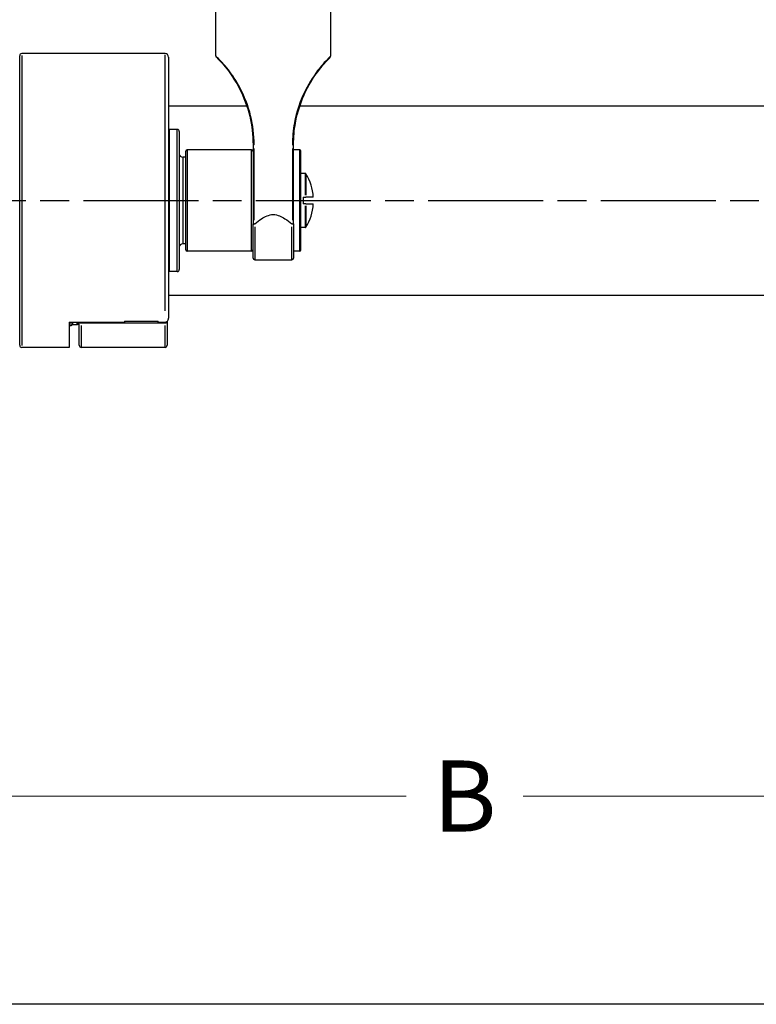
# Model space of a CAD drawing. Units: millimetres. Extents: x 24 to 867, y 24 to 606.
# Drawn here: x 207 to 316, y 24 to 170 of the extents above; entities that cross this region are included whole.
import ezdxf

# ---------------------------------------------------------------- set-up
doc = ezdxf.new("R2010")
doc.units = ezdxf.units.MM
doc.header["$LTSCALE"] = 3
doc.linetypes.add('CHAIN', pattern=[0.3543, 0.2362, -0.0295, 0.0591, -0.0295])
doc.linetypes.add('DASH_DOT', pattern=[0.182, 0.1181, -0.0295, 0.0049, -0.0295])
for name, color, linetype, lineweight, true_color in [('Centerline (ISO)', 1, 'DASH_DOT', 25, 0xff0000), ('Dimension (ISO)', 7, 'Continuous', 18, 0x00003f), ('Visible (ISO)', 7, 'Continuous', 25, 0x00003f), ('Visible Narrow (ISO)', 7, 'Continuous', 25, 0x00003f)]:
    doc.layers.add(name, color=color, linetype=linetype, lineweight=lineweight, true_color=true_color)
doc.layers.add('Sketch Geometry (ANSI)', color=7, linetype='Continuous', lineweight=25)
doc.styles.add('Samuel Heath (ISO)', font='tahoma.ttf')
doc.dimstyles.new('Samuel Heath (ISO)', dxfattribs={"dimscale": 3, "dimtxt": 2.5, "dimasz": 2.5, "dimexe": 1, "dimexo": 1.5, "dimgap": 0.762, "dimtad": 0, "dimtih": 1, "dimtoh": 1, "dimrnd": 1e-08, "dimzin": 0, "dimdsep": 46, "dimtxsty": 'Samuel Heath (ISO)', "dimcen": 0.09, "dimdle": 10, "dimclrd": 256, "dimclre": 256, "dimclrt": 256, "dimazin": 0, "dimtfac": 1.2, "dimtmove": 0, "dimatfit": 3, "dimfxl": 0, "dimtolj": 1, "dimtzin": 0, "dimlwd": 15, "dimlwe": 15, "dimarcsym": 0})

# ---------------------------------------------------------------- blocks, each defined once
blk = doc.blocks.new('Borders Default Border')
at = {"layer": 'Sketch Geometry (ANSI)', "flags": 128}
blk.add_lwpolyline([(8, 8), (8, 202), (289, 202), (289, 8), (8, 8)], dxfattribs=at)
blk = doc.blocks.new('*D15')
at = {"layer": 'Defpoints', "color": 0, "transparency": 16777216}
for p in [(180.55, 87.78), (364.55, 84.78), (364.55, 54.78)]:
    blk.add_point(p, dxfattribs=at)
at = {"layer": 'Dimension (ISO)', "color": 176, "lineweight": 15, "true_color": 0x000080, "transparency": 16777216}
for p, q in [((180.55, 83.28), (180.55, 51.78)), ((364.55, 80.28), (364.55, 51.78)), ((188.05, 54.78), (263.91, 54.78)), ((357.05, 54.78), (281.19, 54.78))]:
    blk.add_line(p, q, dxfattribs=at)
at = {"layer": 'Dimension (ISO)', "color": 176, "true_color": 0x000080, "transparency": 16777216}
for points in [[(188.05, 56.03), (188.05, 53.53), (180.55, 54.78)], [(357.05, 56.03), (357.05, 53.53), (364.55, 54.78)]]:
    blk.add_solid(points, dxfattribs=at)
at = {"layer": 'Dimension (ISO)', "color": 176, "lineweight": 18, "true_color": 0x000080, "transparency": 16777216, "insert": (272.55, 60.03), "char_height": 7.5, "attachment_point": 2, "style": 'Samuel Heath (ISO)'}
blk.add_mtext('\\A1; \\fTahoma|b1|i0;\\H10.5000;B', dxfattribs=at)

msp = doc.modelspace()

# ---------------------------------------------------------------- linework, layer by layer
at = {"layer": 'Centerline (ISO)', "linetype": 'CHAIN', "ltscale": 23.990969}
msp.add_line((88.6685, 142.7797), (330.0468, 142.7797), dxfattribs=at)
at = {"layer": 'Visible (ISO)'}
for p, q in [((235.7468, 164.1351), (235.7468, 184.7797)), ((252.7468, 164.1351), (252.7468, 184.7797)), ((228.2468, 164.4797), (207.0468, 164.4797)), ((206.7468, 121.3797), (206.7468, 164.1797)), ((228.7468, 163.9797), (228.7468, 125.4068)), ((228.7468, 156.7797), (240.31, 156.7797)), ((248.1837, 156.7797), (322.5468, 156.7797)), ((230.0468, 153.2797), (228.8468, 153.2797)), ((230.3468, 152.9797), (230.3468, 132.5797)), ((231.2968, 135.4797), (231.2968, 150.0797)), ((241.0468, 150.2797), (231.4968, 150.2797)), ((241.2468, 151.0297), (241.2468, 139.3519)), ((247.2468, 139.3519), (247.2468, 151.0297)), ((248.1468, 150.2797), (247.2468, 150.2797)), ((248.2468, 150.1797), (248.2468, 135.3797)), ((231.2968, 149.1797), (230.8468, 149.1797)), ((248.9907, 146.7797), (248.2468, 146.7797)), ((248.6468, 143.2797), (248.9907, 143.2797)), ((248.6468, 143.2797), (248.6468, 142.2797)), ((248.9907, 143.2797), (249.0762, 143.2797)), ((250.1626, 143.2797), (249.0762, 143.2797)), ((248.9907, 142.2797), (248.6468, 142.2797)), ((249.0762, 142.2797), (248.9907, 142.2797)), ((249.0762, 142.2797), (250.1626, 142.2797)), ((241.2468, 134.2797), (241.2468, 139.3519)), ((247.2468, 139.3519), (247.2468, 134.2797)), ((248.9907, 138.7797), (248.2468, 138.7797)), ((231.2968, 136.3797), (230.8468, 136.3797)), ((241.0468, 135.2797), (231.4968, 135.2797)), ((241.4968, 134.0297), (246.9968, 134.0297)), ((248.1468, 135.2797), (247.2468, 135.2797)), ((230.0468, 132.2797), (228.8468, 132.2797)), ((228.7468, 128.7797), (322.5468, 128.7797)), ((214.0468, 124.8001), (222.2468, 124.8001)), ((214.0468, 124.8001), (214.0468, 121.0797)), ((214.287, 124.2797), (214.0468, 124.2797)), ((214.287, 124.8001), (214.287, 124.2797)), ((214.5468, 124.4297), (214.287, 124.2797)), ((214.5468, 124.8001), (214.5468, 124.4297)), ((215.2468, 124.4297), (214.5468, 124.4297)), ((215.2468, 124.4297), (215.2468, 124.8001)), ((215.5468, 124.7297), (215.2468, 124.4297)), ((215.5468, 121.3797), (215.5468, 124.8001)), ((228.2468, 124.6336), (215.8468, 124.6336)), ((222.2468, 124.9369), (227.2468, 124.9369)), ((222.2468, 124.9369), (222.2468, 124.8001)), ((227.2468, 124.8001), (227.2468, 124.9369)), ((227.2468, 124.8001), (228.2468, 124.8001)), ((228.5468, 124.9209), (228.5468, 121.3797)), ((214.0468, 121.0797), (207.0468, 121.0797)), ((228.2468, 121.0797), (215.8468, 121.0797))]:
    msp.add_line(p, q, dxfattribs=at)
for centre, radius, start, end in [((207.0468, 164.1797), 0.3, 90, 180), ((228.2468, 163.9797), 0.5, 0, 90), ((235.9968, 164.1351), 0.25, 180, 225.533265), ((252.4968, 164.1351), 0.25, 314.466735, 0), ((228.8468, 153.5797), 0.3, 250.528779, 270), ((230.0468, 152.9797), 0.3, 0, 90), ((231.4968, 150.0797), 0.2, 90, 180), ((241.0468, 150.0797), 0.2, 0, 90), ((248.1468, 150.1797), 0.1, 0, 90), ((230.8468, 149.6797), 0.5, 180, 270), ((248.9907, 146.6797), 0.1, 31.183399, 90), ((242.5468, 142.7797), 7.6322, 3.756199, 31.183399), ((242.5468, 142.7797), 7.6322, 328.816601, 356.243677), ((248.9907, 138.8797), 0.1, 270, 328.816601), ((230.8468, 135.8797), 0.5, 90, 180), ((231.4968, 135.4797), 0.2, 180, 270), ((241.0468, 135.4797), 0.2, 270, 0), ((248.1468, 135.3797), 0.1, 270, 0), ((241.4968, 134.2797), 0.25, 180, 270), ((246.9968, 134.2797), 0.25, 270, 0), ((230.0468, 132.5797), 0.3, 270, 0), ((228.8468, 131.9797), 0.3, 90, 109.471221), ((207.0468, 121.3797), 0.3, 180, 270), ((215.8468, 121.3797), 0.3, 180, 270), ((228.2468, 121.3797), 0.3, 270, 0)]:
    msp.add_arc(centre, radius, start, end, dxfattribs=at)
for points, knots in [([(235.8249, 163.9559), (235.8258, 163.9557), (235.9085, 163.873), (236.3814, 163.3904), (236.9718, 162.7641), (238.1501, 161.1995), (238.7208, 160.3195), (239.8757, 158.0892), (240.4079, 156.6804), (241.0801, 153.8557), (241.2468, 152.4424), (241.2468, 151.0297)], [1.8392602, 1.8392602, 1.8392602, 1.8392602, 2.04545841, 2.04545841, 2.44454486, 2.44454486, 2.79105553, 2.79105553, 3.24883924, 3.24883924, 3.6784907, 3.6784907, 3.6784907, 3.6784907]), ([(247.2468, 151.0297), (247.2468, 152.0936), (247.3409, 153.157), (247.8242, 155.8738), (248.3644, 157.5028), (249.6735, 160.1869), (250.3952, 161.2928), (251.7179, 162.9929), (252.2996, 163.585), (252.6274, 163.9134), (252.6693, 163.956), (252.6687, 163.9559)], [0, 0, 0, 0, 0.32357002, 0.32357002, 0.84128204, 0.84128204, 1.27064238, 1.27064238, 1.69075644, 1.69075644, 1.8392602, 1.8392602, 1.8392602, 1.8392602]), ([(241.4968, 139.3337), (241.8338, 139.6026), (242.1723, 139.8567), (242.7798, 140.2449), (243.0423, 140.3928), (243.6037, 140.6209), (243.9019, 140.7031), (244.2468, 140.7031)], [-0.346416356, -0.346416356, -0.346416356, -0.346416356, -0.206947023, -0.206947023, -0.103473512, -0.103473512, 0, 0, 0, 0]), ([(244.2468, 140.7031), (244.5917, 140.7031), (244.8899, 140.6209), (245.4513, 140.3928), (245.7138, 140.2449), (246.3214, 139.8567), (246.6598, 139.6026), (246.9968, 139.3337)], [0, 0, 0, 0, 0.103473512, 0.103473512, 0.206947023, 0.206947023, 0.346416356, 0.346416356, 0.346416356, 0.346416356]), ([(241.2468, 139.3519), (241.2468, 139.3517), (241.2468, 139.3516), (241.247, 139.3475), (241.2493, 139.3435), (241.258, 139.3359), (241.2644, 139.3321), (241.2871, 139.3226), (241.307, 139.3171), (241.3554, 139.3082), (241.3832, 139.3048), (241.4135, 139.3026)], [-0.0312524404, -0.0312524404, -0.0312524404, -0.0312524404, -0.0310235826, -0.0310235826, -0.0252701491, -0.0252701491, -0.0195292023, -0.0195292023, -0.0096621607, -0.0096621607, 0, 0, 0, 0]), ([(241.4968, 139.3337), (241.4818, 139.3217), (241.4651, 139.3117), (241.436, 139.3032), (241.4248, 139.3018), (241.4135, 139.3026)], [0, 0, 0, 0, 0.0059507456, 0.0059507456, 0.00957555048, 0.00957555048, 0.00957555048, 0.00957555048]), ([(247.0802, 139.3026), (247.0745, 139.3022), (247.0688, 139.3023), (247.0519, 139.3043), (247.0408, 139.3077), (247.0184, 139.3181), (247.0072, 139.3254), (246.9968, 139.3337)], [0.27491863536, 0.27491863536, 0.27491863536, 0.27491863536, 0.27679348163, 0.27679348163, 0.28046401595, 0.28046401595, 0.28458084234, 0.28458084234, 0.28458084234, 0.28458084234]), ([(247.2468, 139.3519), (247.2468, 139.3517), (247.2468, 139.3516), (247.2466, 139.3475), (247.2444, 139.3435), (247.2356, 139.3359), (247.2292, 139.3321), (247.2065, 139.3226), (247.1867, 139.3171), (247.1383, 139.3082), (247.1104, 139.3048), (247.0802, 139.3026)], [-0.0002290115, -0.0002290115, -0.0002290115, -0.0002290115, 0, 0, 0.0057572983, 0.0057572983, 0.0115021015, 0.0115021015, 0.0213757712, 0.0213757712, 0.0310444222, 0.0310444222, 0.0310444222, 0.0310444222]), ([(228.2468, 124.8001), (228.3048, 124.8001), (228.3726, 124.8155), (228.4833, 124.8666), (228.5442, 124.9134), (228.6347, 125.015), (228.678, 125.0899), (228.7307, 125.2324), (228.7468, 125.3269), (228.7468, 125.4068)], [0.3296428396, 0.3296428396, 0.3296428396, 0.3296428396, 0.3470336891, 0.3470336891, 0.3662249263, 0.3662249263, 0.3878500327, 0.3878500327, 0.4118151428, 0.4118151428, 0.4118151428, 0.4118151428]), ([(215.8468, 124.6336), (215.8119, 124.6336), (215.7711, 124.6429), (215.7045, 124.6734), (215.668, 124.7014), (215.6245, 124.7498), (215.6077, 124.7746), (215.594, 124.8002)], [0.1961838026, 0.1961838026, 0.1961838026, 0.1961838026, 0.2066555644, 0.2066555644, 0.2181544305, 0.2181544305, 0.2261794742, 0.2261794742, 0.2261794742, 0.2261794742]), ([(228.5391, 124.9145), (228.5347, 124.8906), (228.5285, 124.8673), (228.5058, 124.8063), (228.4799, 124.7618), (228.4257, 124.7014), (228.3891, 124.6734), (228.3226, 124.6429), (228.2817, 124.6336), (228.2468, 124.6336)], [0.1546925909, 0.1546925909, 0.1546925909, 0.1546925909, 0.1613489763, 0.1613489763, 0.1742131747, 0.1742131747, 0.1857120408, 0.1857120408, 0.1961838026, 0.1961838026, 0.1961838026, 0.1961838026])]:
    msp.add_open_spline(points, degree=3, knots=knots, dxfattribs=at)
at = {"layer": 'Visible Narrow (ISO)'}
for p, q in [((207.0468, 164.2125), (207.0468, 121.3469)), ((228.2468, 126.489), (228.2468, 164.3039)), ((228.8468, 153.1504), (228.8468, 132.409)), ((230.0468, 132.409), (230.0468, 153.1504)), ((231.4968, 150.1874), (231.4968, 135.3721)), ((241.0468, 135.3721), (241.0468, 150.1874)), ((241.3991, 151.0297), (241.2473, 151.0297)), ((241.4135, 139.889), (241.4135, 150.4434)), ((247.0802, 150.4434), (247.0802, 139.889)), ((247.0945, 151.0297), (247.2463, 151.0297)), ((248.1468, 135.3721), (248.1468, 150.1874)), ((230.8468, 149.1009), (230.8468, 136.4585)), ((248.9907, 143.565), (248.9907, 146.7693)), ((249.0762, 146.7212), (249.0762, 143.5612)), ((248.9907, 138.7902), (248.9907, 141.9944)), ((249.0762, 141.9982), (249.0762, 138.8382)), ((241.4968, 138.8709), (241.4968, 134.0446)), ((246.9968, 134.0446), (246.9968, 138.8709)), ((215.8468, 124.296), (215.8468, 121.0889)), ((228.2468, 121.0889), (228.2468, 124.296))]:
    msp.add_line(p, q, dxfattribs=at)
for points, knots in [([(241.4135, 151.0297), (241.4135, 152.4619), (241.2394, 153.8947), (240.5373, 156.7584), (239.9813, 158.1867), (238.775, 160.4477), (238.1789, 161.3398), (236.9481, 162.926), (236.3315, 163.561), (235.8375, 164.0502), (235.7511, 164.1341), (235.7502, 164.1343)], [-3.6784907, -3.6784907, -3.6784907, -3.6784907, -3.24883924, -3.24883924, -2.79105553, -2.79105553, -2.44454486, -2.44454486, -2.04545841, -2.04545841, -1.8392602, -1.8392602, -1.8392602, -1.8392602]), ([(252.7434, 164.1343), (252.7441, 164.1344), (252.7003, 164.0912), (252.3579, 163.7583), (251.7503, 163.1581), (250.3688, 161.4345), (249.6148, 160.3133), (248.2474, 157.5922), (247.6832, 155.9407), (247.1784, 153.1863), (247.0802, 152.1083), (247.0802, 151.0297)], [-1.8392602, -1.8392602, -1.8392602, -1.8392602, -1.69075644, -1.69075644, -1.27064238, -1.27064238, -0.84128204, -0.84128204, -0.32357002, -0.32357002, 0, 0, 0, 0])]:
    msp.add_open_spline(points, degree=3, knots=knots, dxfattribs=at)

# ---------------------------------------------------------------- block references
at = {"xscale": 3, "yscale": 3, "zscale": 3}
msp.add_blockref('Borders Default Border', (0, 0), dxfattribs=at)

# ---------------------------------------------------------------- dimensions: what is measured, and where the dimension line sits
at = {"layer": 'Dimension (ISO)', "color": 176, "lineweight": 18, "true_color": 0x000080}
dim = msp.add_linear_dim(base=(364.5468, 54.7797), p1=(180.5468, 87.7797), p2=(364.5468, 84.7797), angle=180, text=' \\fTahoma|b1|i0;\\H10.5000;B', dimstyle='Samuel Heath (ISO)', override={"dimgap": 0.762, "dimtih": 0, "dimtoh": 0, "dimdec": 2, "dimtol": 0, "dimlim": 0, "dimtp": 0, "dimtm": 0, "dimtdec": 2, "dimtofl": 0, "dimatfit": 1}, dxfattribs=at)
dim.commit()
dim.dimension.update_dxf_attribs({"geometry": '*D15', "text_midpoint": (272.5468, 54.7797), "dimtype": 160})

doc.saveas('drawing.dxf')
